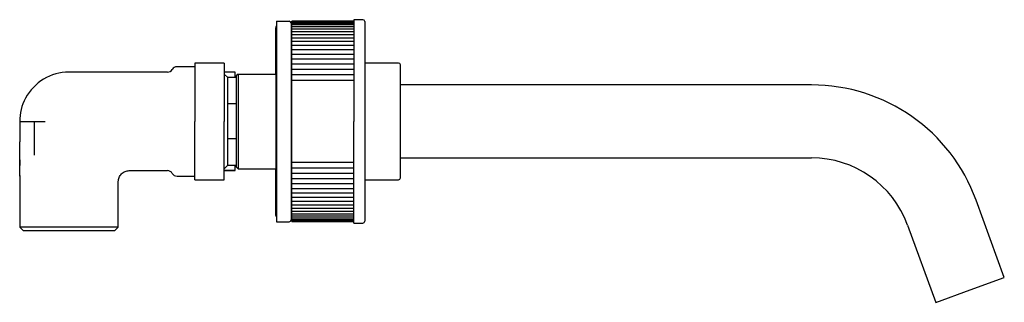
# Model space of a CAD drawing. Units: millimetres. Extents: x 15 to 952, y 119 to 550.
# Drawn here: x 15 to 285, y 119 to 197 of the extents above; entities that cross this region are included whole.
import ezdxf

# ---------------------------------------------------------------- set-up
doc = ezdxf.new("R2010")
doc.units = ezdxf.units.MM

msp = doc.modelspace()

# ---------------------------------------------------------------- linework, layer by layer
at = {"color": 7, "linetype": 'Continuous', "lineweight": 25}
for p, q in [((85.53, 194.23), (85.53, 181.63)), ((85.55, 194.23), (85.55, 168.63)), ((85.73, 196.13), (85.73, 194.77)), ((85.73, 196.13), (85.75, 196.13)), ((85.75, 196.13), (89.25, 196.13)), ((85.75, 196.13), (85.75, 141.13)), ((89.75, 195.63), (89.75, 141.63)), ((89.95, 196.12), (89.93, 196.12)), ((89.93, 196.11), (89.93, 196.12)), ((89.93, 196.12), (89.93, 196.12)), ((89.93, 196.02), (89.93, 196.11)), ((89.95, 196.02), (89.93, 196.02)), ((89.93, 196), (89.93, 196.02)), ((89.93, 196.02), (89.93, 196.02)), ((89.93, 195.82), (89.93, 196)), ((89.95, 195.82), (89.93, 195.82)), ((89.93, 195.81), (89.93, 195.82)), ((89.93, 195.77), (89.93, 195.81)), ((89.93, 195.54), (89.93, 195.77)), ((89.93, 195.5), (89.93, 195.54)), ((89.95, 195.5), (89.93, 195.5)), ((89.93, 195.44), (89.93, 195.5)), ((89.93, 195.5), (89.93, 195.5)), ((89.93, 195.19), (89.93, 195.44)), ((89.93, 195.08), (89.93, 195.19)), ((89.95, 195.08), (89.93, 195.08)), ((89.93, 195.07), (89.93, 195.08)), ((89.93, 195.01), (89.93, 195.07)), ((89.93, 194.74), (89.93, 195.01)), ((89.93, 194.56), (89.93, 194.74)), ((89.95, 194.56), (89.93, 194.56)), ((89.93, 194.55), (89.93, 194.56)), ((89.93, 194.47), (89.93, 194.55)), ((89.93, 194.19), (89.93, 194.47)), ((89.93, 193.94), (89.93, 194.19)), ((106.95, 196.12), (89.95, 196.12)), ((89.95, 196.11), (89.95, 196.12)), ((89.95, 196.12), (89.95, 196.12)), ((89.95, 196.02), (89.95, 196.11)), ((106.95, 196.02), (89.95, 196.02)), ((89.95, 196), (89.95, 196.02)), ((89.95, 196.02), (89.95, 196.02)), ((89.95, 195.82), (89.95, 196)), ((106.95, 195.82), (89.95, 195.82)), ((89.95, 195.81), (89.95, 195.82)), ((89.95, 195.77), (89.95, 195.81)), ((89.95, 195.54), (89.95, 195.77)), ((89.95, 195.5), (89.95, 195.54)), ((106.95, 195.5), (89.95, 195.5)), ((89.95, 195.44), (89.95, 195.5)), ((89.95, 195.5), (89.95, 195.5)), ((89.95, 195.19), (89.95, 195.44)), ((89.95, 195.08), (89.95, 195.19)), ((106.95, 195.08), (89.95, 195.08)), ((89.95, 195.07), (89.95, 195.08)), ((89.95, 195.01), (89.95, 195.07)), ((89.95, 194.74), (89.95, 195.01)), ((89.95, 194.56), (89.95, 194.74)), ((106.95, 194.56), (89.95, 194.56)), ((89.95, 194.55), (89.95, 194.56)), ((89.95, 194.47), (89.95, 194.55)), ((89.95, 194.19), (89.95, 194.47)), ((89.95, 193.94), (89.95, 194.19)), ((106.95, 196.53), (106.93, 196.53)), ((106.93, 196.53), (106.93, 196.12)), ((109.45, 196.53), (106.95, 196.53)), ((106.95, 196.53), (106.95, 168.63)), ((109.95, 196.03), (109.95, 168.63)), ((89.95, 193.13), (89.75, 193.13)), ((89.95, 193.94), (89.93, 193.94)), ((89.93, 193.92), (89.93, 193.94)), ((89.93, 193.82), (89.93, 193.92)), ((89.93, 193.54), (89.93, 193.82)), ((89.93, 193.22), (89.93, 193.54)), ((89.95, 193.22), (89.93, 193.22)), ((89.93, 193.19), (89.93, 193.22)), ((89.93, 193.08), (89.93, 193.19)), ((106.95, 193.94), (89.95, 193.94)), ((89.95, 193.92), (89.95, 193.94)), ((89.95, 193.82), (89.95, 193.92)), ((89.95, 193.54), (89.95, 193.82)), ((89.95, 193.22), (89.95, 193.54)), ((106.95, 193.22), (89.95, 193.22)), ((89.95, 193.19), (89.95, 193.22)), ((89.95, 193.08), (89.95, 193.19)), ((89.95, 192.78), (89.95, 193.08)), ((89.95, 192.4), (89.95, 192.78)), ((106.95, 192.4), (89.95, 192.4)), ((89.95, 192.36), (89.95, 192.4)), ((89.95, 192.24), (89.95, 192.36)), ((89.95, 191.93), (89.95, 192.24)), ((89.95, 191.49), (89.95, 191.93)), ((106.95, 191.49), (89.95, 191.49)), ((89.95, 191.44), (89.95, 191.49)), ((89.95, 191.31), (89.95, 191.44)), ((89.95, 190.99), (89.95, 191.31)), ((89.95, 190.5), (89.95, 190.99)), ((106.95, 190.5), (89.95, 190.5)), ((89.95, 190.43), (89.95, 190.5)), ((89.95, 190.29), (89.95, 190.43)), ((89.95, 189.97), (89.95, 190.29)), ((89.95, 189.41), (89.95, 189.97)), ((106.95, 189.41), (89.95, 189.41)), ((89.95, 189.34), (89.95, 189.41)), ((89.95, 189.18), (89.95, 189.34)), ((89.95, 188.85), (89.95, 189.18)), ((89.95, 188.25), (89.95, 188.85)), ((106.95, 188.25), (89.95, 188.25)), ((89.95, 188.16), (89.95, 188.25)), ((89.95, 187.99), (89.95, 188.16)), ((89.95, 187.66), (89.95, 187.99)), ((89.95, 187.01), (89.95, 187.66)), ((106.95, 187.01), (89.95, 187.01)), ((89.95, 186.91), (89.95, 187.01)), ((89.95, 186.73), (89.95, 186.91)), ((89.95, 186.39), (89.95, 186.73)), ((89.95, 185.7), (89.95, 186.39)), ((63.43, 183.63), (58.52, 183.63)), ((71.43, 184.63), (63.43, 184.63)), ((63.43, 184.63), (63.43, 168.63)), ((71.43, 184.63), (71.43, 168.63)), ((106.95, 185.7), (89.95, 185.7)), ((89.95, 185.58), (89.95, 185.7)), ((89.95, 185.39), (89.95, 185.58)), ((89.95, 185.05), (89.95, 185.39)), ((89.95, 184.32), (89.95, 185.05)), ((106.95, 184.32), (89.95, 184.32)), ((89.95, 184.19), (89.95, 184.32)), ((89.95, 183.99), (89.95, 184.19)), ((89.95, 183.65), (89.95, 183.99)), ((89.95, 182.88), (89.95, 183.65)), ((119.23, 184.63), (109.95, 184.63)), ((119.73, 153.13), (119.73, 184.13)), ((55.93, 182.13), (28.93, 182.13)), ((74.43, 182.13), (71.43, 182.13)), ((74.43, 182.12), (71.43, 182.12)), ((72.43, 180.63), (71.43, 181.63)), ((74.43, 182.13), (74.43, 182.12)), ((74.43, 180.63), (74.43, 182.12)), ((75.23, 181.63), (74.73, 181.13)), ((74.73, 181.13), (74.73, 180.63)), ((75.25, 181.63), (74.75, 181.13)), ((74.75, 181.13), (74.75, 156.13)), ((75.23, 181.63), (75.23, 181.61)), ((75.23, 181.63), (75.25, 181.63)), ((75.25, 181.63), (75.25, 155.63)), ((75.25, 181.63), (85.55, 181.63)), ((106.95, 182.88), (89.95, 182.88)), ((89.95, 182.73), (89.95, 182.88)), ((89.95, 182.53), (89.95, 182.73)), ((89.95, 182.19), (89.95, 182.53)), ((89.95, 181.38), (89.95, 182.19)), ((106.95, 181.38), (89.95, 181.38)), ((89.95, 181.22), (89.95, 181.38)), ((89.95, 181.01), (89.95, 181.22)), ((89.95, 180.68), (89.95, 181.01)), ((74.75, 180.63), (72.43, 180.63)), ((72.43, 173.43), (72.43, 180.63)), ((89.95, 179.84), (89.95, 180.68)), ((106.95, 179.84), (89.95, 179.84)), ((89.95, 179.66), (89.95, 179.84)), ((89.95, 179.44), (89.95, 179.66)), ((89.95, 179.11), (89.95, 179.44)), ((89.95, 178.26), (89.95, 179.11)), ((89.95, 178.06), (89.95, 178.26)), ((89.95, 177.84), (89.95, 178.06)), ((232.3, 178.63), (119.73, 178.63)), ((89.95, 177.51), (89.95, 177.84)), ((89.95, 176.63), (89.95, 177.51)), ((89.95, 176.42), (89.95, 176.63)), ((89.95, 176.19), (89.95, 176.42)), ((89.95, 175.87), (89.95, 176.19)), ((89.95, 174.98), (89.95, 175.87)), ((72.43, 168.63), (72.43, 173.43)), ((74.75, 173.43), (72.43, 173.43)), ((89.95, 174.75), (89.95, 174.98)), ((89.95, 174.52), (89.95, 174.75)), ((89.95, 174.2), (89.95, 174.52)), ((89.95, 173.3), (89.95, 174.2)), ((89.95, 173.05), (89.95, 173.3)), ((89.95, 172.82), (89.95, 173.05)), ((89.95, 172.51), (89.95, 172.82)), ((89.95, 171.6), (89.95, 172.51)), ((89.95, 171.34), (89.95, 171.6)), ((89.95, 171.1), (89.95, 171.34)), ((89.95, 170.81), (89.95, 171.1)), ((89.95, 169.89), (89.95, 170.81)), ((15.43, 168.63), (15.43, 163.05)), ((15.43, 168.63), (17.43, 168.63)), ((17.43, 168.63), (19.43, 168.63)), ((19.43, 168.63), (19.43, 163.05)), ((19.43, 168.63), (22.39, 168.63)), ((63.43, 152.63), (63.43, 168.63)), ((71.43, 152.63), (71.43, 168.63)), ((72.43, 163.84), (72.43, 168.63)), ((85.55, 168.63), (85.55, 143.03)), ((89.95, 169.61), (89.95, 169.89)), ((89.95, 169.38), (89.95, 169.61)), ((89.95, 169.09), (89.95, 169.38)), ((89.95, 168.17), (89.95, 169.09)), ((89.95, 167.89), (89.95, 168.17)), ((89.95, 167.65), (89.95, 167.89)), ((89.95, 167.38), (89.95, 167.65)), ((89.95, 166.46), (89.95, 167.38)), ((106.95, 140.73), (106.95, 168.63)), ((109.95, 168.63), (109.95, 141.23)), ((89.95, 166.16), (89.95, 166.46)), ((89.95, 165.93), (89.95, 166.16)), ((89.95, 165.67), (89.95, 165.93)), ((89.95, 164.75), (89.95, 165.67)), ((89.95, 164.45), (89.95, 164.75)), ((15.43, 158.08), (15.43, 163.05)), ((19.43, 163.05), (19.43, 160.07)), ((72.43, 156.63), (72.43, 163.84)), ((74.75, 163.84), (72.43, 163.84)), ((89.95, 164.21), (89.95, 164.45)), ((89.95, 163.97), (89.95, 164.21)), ((89.95, 163.06), (89.95, 163.97)), ((89.95, 162.75), (89.95, 163.06)), ((89.95, 162.52), (89.95, 162.75)), ((89.95, 162.29), (89.95, 162.52)), ((89.95, 161.39), (89.95, 162.29)), ((19.43, 160.07), (19.43, 159.34)), ((89.95, 161.07), (89.95, 161.39)), ((89.95, 160.85), (89.95, 161.07)), ((89.95, 160.63), (89.95, 160.85)), ((89.95, 159.76), (89.95, 160.63)), ((89.95, 159.43), (89.95, 159.76)), ((89.95, 159.21), (89.95, 159.43)), ((89.95, 159.01), (89.95, 159.21)), ((15.43, 158.08), (15.43, 156.55)), ((15.43, 153.62), (15.43, 158.08)), ((71.43, 155.63), (72.43, 156.63)), ((72.43, 156.63), (74.75, 156.63)), ((74.43, 155.15), (74.43, 156.63)), ((74.73, 156.63), (74.73, 156.13)), ((89.95, 158.15), (89.95, 159.01)), ((89.95, 157.82), (89.95, 158.15)), ((89.95, 157.6), (89.95, 157.82)), ((89.95, 157.42), (89.95, 157.6)), ((89.95, 157.42), (106.95, 157.42)), ((89.95, 156.59), (89.95, 157.42)), ((89.95, 156.25), (89.95, 156.59)), ((119.73, 158.63), (232.3, 158.63)), ((15.43, 153.89), (15.48, 153.78)), ((15.43, 153.62), (15.49, 153.78)), ((45.36, 155.13), (55.93, 155.13)), ((74.43, 155.15), (71.43, 155.15)), ((71.43, 155.13), (74.43, 155.13)), ((74.43, 155.13), (74.43, 155.15)), ((75.23, 155.63), (74.73, 156.13)), ((75.25, 155.63), (74.75, 156.13)), ((75.23, 155.66), (75.23, 155.63)), ((75.23, 155.63), (75.25, 155.63)), ((75.25, 155.63), (85.55, 155.63)), ((85.53, 155.63), (85.53, 143.03)), ((89.95, 156.04), (89.95, 156.25)), ((89.95, 155.88), (89.95, 156.04)), ((89.95, 155.88), (106.95, 155.88)), ((89.95, 155.07), (89.95, 155.88)), ((89.95, 154.74), (89.95, 155.07)), ((89.95, 154.53), (89.95, 154.74)), ((89.95, 154.39), (89.95, 154.53)), ((89.95, 154.39), (106.95, 154.39)), ((89.95, 153.61), (89.95, 154.39)), ((15.43, 153.61), (15.43, 139.63)), ((42.43, 139.63), (42.43, 152.2)), ((58.52, 153.63), (63.43, 153.63)), ((63.43, 152.63), (71.43, 152.63)), ((89.95, 153.27), (89.95, 153.61)), ((89.95, 153.08), (89.95, 153.27)), ((89.95, 152.95), (89.95, 153.08)), ((89.95, 152.95), (106.95, 152.95)), ((89.95, 152.21), (89.95, 152.95)), ((89.95, 151.87), (89.95, 152.21)), ((89.95, 151.68), (89.95, 151.87)), ((89.95, 151.57), (89.95, 151.68)), ((89.95, 151.57), (106.95, 151.57)), ((89.95, 150.87), (89.95, 151.57)), ((109.95, 152.63), (119.23, 152.63)), ((89.95, 150.53), (89.95, 150.87)), ((89.95, 150.36), (89.95, 150.53)), ((89.95, 150.26), (89.95, 150.36)), ((89.95, 150.26), (106.95, 150.26)), ((89.95, 149.6), (89.95, 150.26)), ((89.95, 149.27), (89.95, 149.6)), ((89.95, 149.1), (89.95, 149.27)), ((89.95, 149.02), (89.95, 149.1)), ((89.95, 149.02), (106.95, 149.02)), ((89.95, 148.41), (89.95, 149.02)), ((89.95, 148.08), (89.95, 148.41)), ((89.95, 147.93), (89.95, 148.08)), ((89.95, 147.85), (89.95, 147.93)), ((89.95, 147.85), (106.95, 147.85)), ((89.95, 147.3), (89.95, 147.85)), ((89.95, 146.98), (89.95, 147.3)), ((89.95, 146.83), (89.95, 146.98)), ((89.95, 146.77), (89.95, 146.83)), ((89.95, 146.77), (106.95, 146.77)), ((89.95, 146.27), (89.95, 146.77)), ((89.95, 145.95), (89.95, 146.27)), ((89.95, 145.82), (89.95, 145.95)), ((89.95, 145.77), (89.95, 145.82)), ((89.95, 145.77), (106.95, 145.77)), ((89.95, 145.33), (89.95, 145.77)), ((285.12, 125.85), (277.41, 147.05)), ((89.75, 144.13), (89.95, 144.13)), ((89.93, 144.08), (89.93, 144.18)), ((89.93, 144.04), (89.93, 144.08)), ((89.93, 144.04), (89.95, 144.04)), ((89.93, 143.73), (89.93, 144.04)), ((89.93, 143.44), (89.93, 143.73)), ((89.93, 143.35), (89.93, 143.44)), ((89.93, 143.32), (89.93, 143.35)), ((89.93, 143.32), (89.95, 143.32)), ((89.93, 143.07), (89.93, 143.32)), ((89.93, 142.8), (89.93, 143.07)), ((89.95, 145.02), (89.95, 145.33)), ((89.95, 144.9), (89.95, 145.02)), ((89.95, 144.86), (89.95, 144.9)), ((89.95, 144.86), (106.95, 144.86)), ((89.95, 144.48), (89.95, 144.86)), ((89.95, 144.18), (89.95, 144.48)), ((89.95, 144.08), (89.95, 144.18)), ((89.95, 144.04), (89.95, 144.08)), ((89.95, 144.04), (106.95, 144.04)), ((89.95, 143.73), (89.95, 144.04)), ((89.95, 143.44), (89.95, 143.73)), ((89.95, 143.35), (89.95, 143.44)), ((89.95, 143.32), (89.95, 143.35)), ((89.95, 143.32), (106.95, 143.32)), ((89.95, 143.07), (89.95, 143.32)), ((89.95, 142.8), (89.95, 143.07)), ((85.73, 142.47), (85.73, 141.13)), ((85.73, 141.13), (85.75, 141.13)), ((85.75, 141.13), (89.25, 141.13)), ((89.93, 142.72), (89.93, 142.8)), ((89.93, 142.7), (89.93, 142.72)), ((89.93, 142.7), (89.95, 142.7)), ((89.93, 142.52), (89.93, 142.7)), ((89.93, 142.26), (89.93, 142.52)), ((89.93, 142.19), (89.93, 142.26)), ((89.93, 142.18), (89.93, 142.19)), ((89.93, 142.18), (89.95, 142.18)), ((89.93, 142.07), (89.93, 142.18)), ((89.93, 141.82), (89.93, 142.07)), ((89.93, 141.77), (89.93, 141.82)), ((89.93, 141.76), (89.93, 141.77)), ((89.93, 141.76), (89.95, 141.76)), ((89.93, 141.72), (89.93, 141.76)), ((89.93, 141.49), (89.93, 141.72)), ((89.93, 141.45), (89.93, 141.49)), ((89.93, 141.45), (89.95, 141.45)), ((89.93, 141.45), (89.93, 141.45)), ((89.93, 141.27), (89.93, 141.45)), ((89.93, 141.24), (89.93, 141.27)), ((89.93, 141.24), (89.95, 141.24)), ((89.93, 141.24), (89.93, 141.24)), ((89.93, 141.15), (89.93, 141.24)), ((89.93, 141.14), (89.93, 141.15)), ((89.93, 141.14), (89.95, 141.14)), ((89.93, 141.14), (89.93, 141.14)), ((89.95, 142.72), (89.95, 142.8)), ((89.95, 142.7), (89.95, 142.72)), ((89.95, 142.7), (106.95, 142.7)), ((89.95, 142.52), (89.95, 142.7)), ((89.95, 142.26), (89.95, 142.52)), ((89.95, 142.19), (89.95, 142.26)), ((89.95, 142.18), (89.95, 142.19)), ((89.95, 142.18), (106.95, 142.18)), ((89.95, 142.07), (89.95, 142.18)), ((89.95, 141.82), (89.95, 142.07)), ((89.95, 141.77), (89.95, 141.82)), ((89.95, 141.76), (89.95, 141.77)), ((89.95, 141.72), (89.95, 141.77)), ((89.95, 141.76), (106.95, 141.76)), ((89.95, 141.49), (89.95, 141.72)), ((89.95, 141.45), (89.95, 141.49)), ((89.95, 141.45), (106.95, 141.45)), ((89.95, 141.45), (89.95, 141.45)), ((89.95, 141.27), (89.95, 141.45)), ((89.95, 141.24), (89.95, 141.27)), ((89.95, 141.24), (106.95, 141.24)), ((89.95, 141.24), (89.95, 141.24)), ((89.95, 141.15), (89.95, 141.24)), ((89.95, 141.14), (89.95, 141.15)), ((89.95, 141.14), (106.95, 141.14)), ((89.95, 141.14), (89.95, 141.14)), ((106.93, 140.73), (106.93, 141.14)), ((106.93, 140.73), (106.95, 140.73)), ((106.95, 140.73), (109.45, 140.73)), ((15.43, 139.63), (16.43, 138.63)), ((28.93, 139.63), (15.43, 139.63)), ((28.93, 138.63), (16.43, 138.63)), ((42.43, 139.63), (28.93, 139.63)), ((41.43, 138.63), (28.93, 138.63)), ((41.43, 138.63), (42.43, 139.63)), ((258.61, 140.21), (266.33, 119.01)), ((275.73, 122.43), (285.12, 125.85)), ((266.33, 119.01), (275.73, 122.43))]:
    msp.add_line(p, q, dxfattribs=at)
for centre, radius, start, end in [((86.43, 194.23), 0.9, 141.0576, 180), ((86.45, 194.23), 0.9, 141.0576, 180), ((89.25, 195.63), 0.5, 0, 90), ((109.45, 196.03), 0.5, 360, 90), ((58.52, 182.13), 1.5, 90, 150), ((119.23, 184.13), 0.5, 0, 90), ((28.93, 168.63), 13.5, 90, 151.9275), ((55.93, 183.63), 1.5, 270, 330), ((232.3, 130.63), 48, 20, 90), ((28.93, 168.63), 13.5, 151.9275, 180), ((232.3, 130.63), 28, 20, 90), ((55.93, 153.63), 1.5, 30, 90), ((58.52, 155.13), 1.5, 210, 270), ((119.23, 153.13), 0.5, 270, 0), ((86.43, 143.03), 0.9, 180, 218.9424), ((86.45, 143.03), 0.9, 180, 218.9424), ((89.25, 141.63), 0.5, 270, 0), ((109.45, 141.23), 0.5, 270, 0)]:
    msp.add_arc(centre, radius, start, end, dxfattribs=at)
for points, knots in [([(15.43, 153.88), (15.43, 154.04), (15.43, 154.4), (15.43, 154.93), (15.43, 155.48), (15.43, 155.95), (15.43, 156.34), (15.43, 156.48), (15.43, 156.55)], [0, 0, 0, 0, 0.130641, 0.314139, 0.47936, 0.657432, 0.831096, 1, 1, 1, 1]), ([(42.43, 152.1), (42.46, 152.48), (42.52, 153.07), (42.9, 153.78), (43.29, 154.27), (43.77, 154.66), (44.48, 155.04), (45.07, 155.09), (45.45, 155.13)], [0, 0, 0, 0, 0.239135, 0.368109, 0.499905, 0.631714, 0.760729, 1, 1, 1, 1])]:
    msp.add_open_spline(points, degree=3, knots=knots, dxfattribs=at)

doc.saveas('drawing.dxf')
